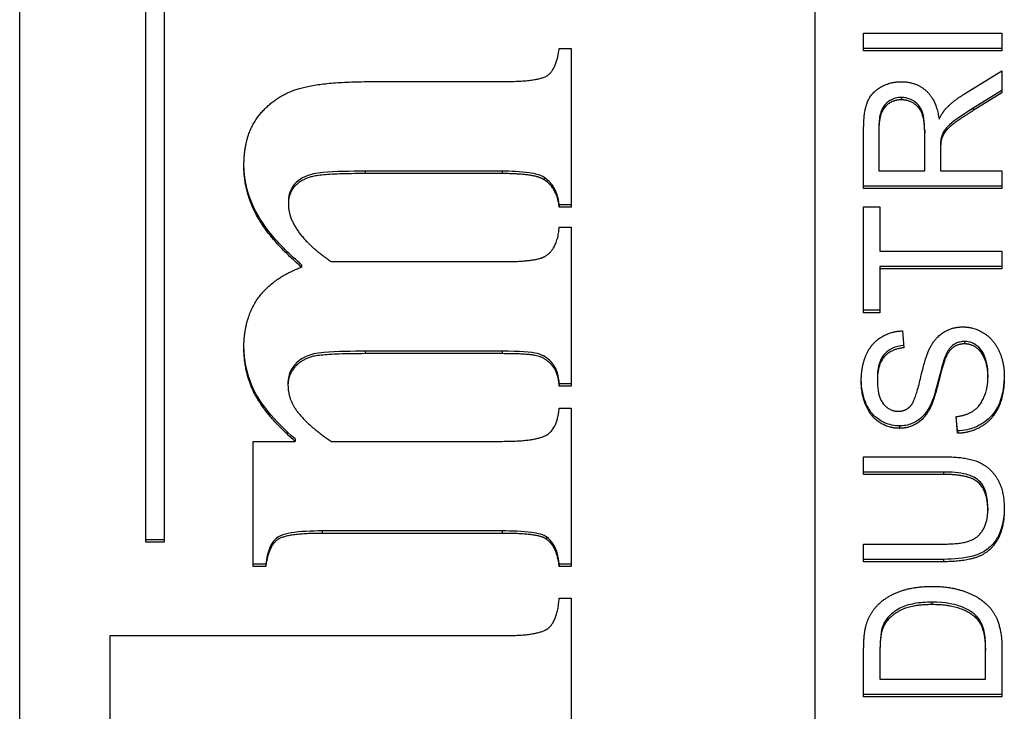
# Model space of a CAD drawing. Units: millimetres. Extents: x 280 to 6476, y 26 to 3632.
# Drawn here: x 779 to 789, y 1691 to 1698 of the extents above; entities that cross this region are included whole.
import ezdxf

# ---------------------------------------------------------------- set-up
doc = ezdxf.new("R2010")
doc.units = ezdxf.units.MM
doc.header["$LTSCALE"] = 13.333333
doc.layers.add('Visible Edges(Hillmar_metric)', color=7, linetype='Continuous', lineweight=25)
doc.layers.add('Visible Tangent Edges(Hillmar_Metric)', color=7, linetype='Continuous', lineweight=25, true_color=0xc0c0c0)

msp = doc.modelspace()

# ---------------------------------------------------------------- linework, layer by layer
at = {"layer": 'Visible Edges(Hillmar_metric)'}
for p, q in [((778.704, 1665.591), (778.704, 1719.676)), ((778.704, 1665.591), (778.704, 1719.676)), ((787.329, 1668.533), (787.329, 1716.63)), ((787.329, 1668.533), (787.329, 1716.63)), ((780.07, 1692.501), (780.07, 1705.057)), ((780.07, 1692.501), (780.07, 1705.057)), ((780.27, 1705.057), (780.27, 1692.501)), ((780.27, 1705.057), (780.27, 1692.501)), ((787.855, 1698.023), (789.355, 1698.023)), ((787.855, 1697.831), (787.855, 1698.023)), ((787.855, 1698.023), (789.355, 1698.023)), ((787.855, 1697.831), (787.855, 1698.023)), ((789.355, 1698.023), (789.355, 1697.831)), ((789.355, 1698.023), (789.355, 1697.831)), ((784.554, 1697.857), (784.685, 1697.857)), ((784.554, 1697.857), (784.685, 1697.857)), ((784.685, 1697.857), (784.685, 1696.137)), ((784.685, 1697.857), (784.685, 1696.137)), ((789.355, 1697.857), (787.855, 1697.857)), ((789.355, 1697.857), (787.855, 1697.857)), ((789.355, 1697.831), (787.855, 1697.831)), ((789.355, 1697.831), (787.855, 1697.831)), ((788.947, 1697.364), (789.355, 1697.614)), ((788.947, 1697.364), (789.355, 1697.614)), ((789.355, 1697.614), (789.355, 1697.375)), ((789.355, 1697.614), (789.355, 1697.375)), ((782.524, 1697.498), (783.937, 1697.498)), ((782.524, 1697.498), (783.937, 1697.498)), ((789.355, 1697.401), (789.043, 1697.208)), ((789.355, 1697.401), (789.043, 1697.208)), ((789.355, 1697.375), (789.043, 1697.183)), ((789.355, 1697.375), (789.043, 1697.183)), ((787.855, 1696.339), (787.855, 1696.982)), ((787.855, 1696.339), (787.855, 1696.982)), ((788.021, 1697.015), (788.021, 1696.989)), ((788.021, 1697.015), (788.021, 1696.989)), ((788.021, 1696.989), (788.021, 1696.531)), ((788.021, 1696.989), (788.021, 1696.531)), ((788.517, 1696.969), (788.517, 1696.943)), ((788.517, 1696.969), (788.517, 1696.943)), ((788.517, 1696.531), (788.517, 1696.943)), ((788.517, 1696.531), (788.517, 1696.943)), ((788.695, 1696.886), (788.695, 1696.86)), ((788.695, 1696.886), (788.695, 1696.86)), ((788.689, 1696.779), (788.689, 1696.753)), ((788.689, 1696.779), (788.689, 1696.753)), ((788.689, 1696.753), (788.689, 1696.531)), ((788.689, 1696.753), (788.689, 1696.531)), ((783.937, 1696.526), (782.45, 1696.526)), ((783.937, 1696.526), (782.45, 1696.526)), ((783.937, 1696.5), (782.45, 1696.5)), ((783.937, 1696.5), (782.45, 1696.5)), ((788.021, 1696.531), (788.517, 1696.531)), ((788.021, 1696.531), (788.517, 1696.531)), ((788.689, 1696.531), (789.355, 1696.531)), ((788.689, 1696.531), (789.355, 1696.531)), ((789.355, 1696.531), (789.355, 1696.339)), ((789.355, 1696.531), (789.355, 1696.339)), ((784.391, 1696.458), (784.391, 1696.433)), ((784.391, 1696.458), (784.391, 1696.433)), ((789.355, 1696.365), (787.855, 1696.365)), ((789.355, 1696.365), (787.855, 1696.365)), ((789.355, 1696.339), (787.855, 1696.339)), ((789.355, 1696.339), (787.855, 1696.339)), ((781.617, 1696.198), (781.617, 1696.172)), ((781.617, 1696.198), (781.617, 1696.172)), ((784.685, 1696.163), (784.554, 1696.163)), ((784.554, 1696.163), (784.554, 1696.137)), ((784.685, 1696.163), (784.554, 1696.163)), ((784.554, 1696.163), (784.554, 1696.137)), ((784.685, 1696.137), (784.554, 1696.137)), ((784.685, 1696.137), (784.554, 1696.137)), ((787.855, 1696.139), (788.032, 1696.139)), ((787.855, 1694.991), (787.855, 1696.139)), ((787.855, 1696.139), (788.032, 1696.139)), ((787.855, 1694.991), (787.855, 1696.139)), ((788.032, 1696.139), (788.032, 1695.66)), ((788.032, 1696.139), (788.032, 1695.66)), ((784.554, 1695.92), (784.685, 1695.92)), ((784.554, 1695.92), (784.685, 1695.92)), ((784.685, 1695.92), (784.685, 1694.196)), ((784.685, 1695.92), (784.685, 1694.196)), ((788.032, 1695.66), (789.355, 1695.66)), ((788.032, 1695.66), (789.355, 1695.66)), ((789.355, 1695.66), (789.355, 1695.468)), ((789.355, 1695.66), (789.355, 1695.468)), ((782.083, 1695.545), (783.937, 1695.545)), ((782.083, 1695.545), (783.937, 1695.545)), ((781.76, 1695.512), (781.76, 1695.486)), ((781.76, 1695.512), (781.76, 1695.486)), ((788.032, 1695.494), (788.032, 1695.468)), ((789.355, 1695.494), (788.032, 1695.494)), ((788.032, 1695.494), (788.032, 1695.468)), ((789.355, 1695.494), (788.032, 1695.494)), ((788.032, 1695.468), (788.032, 1694.991)), ((789.355, 1695.468), (788.032, 1695.468)), ((788.032, 1695.468), (788.032, 1694.991)), ((789.355, 1695.468), (788.032, 1695.468)), ((788.032, 1695.017), (787.855, 1695.017)), ((788.032, 1695.017), (787.855, 1695.017)), ((788.032, 1694.991), (787.855, 1694.991)), ((788.032, 1694.991), (787.855, 1694.991)), ((788.277, 1694.794), (788.292, 1694.611)), ((788.277, 1694.794), (788.292, 1694.611)), ((783.937, 1694.573), (782.45, 1694.573)), ((783.937, 1694.573), (782.45, 1694.573)), ((783.937, 1694.547), (782.45, 1694.547)), ((783.937, 1694.547), (782.45, 1694.547)), ((788.737, 1694.509), (788.737, 1694.483)), ((788.737, 1694.509), (788.737, 1694.483)), ((788.004, 1694.282), (788.004, 1694.256)), ((788.004, 1694.282), (788.004, 1694.256)), ((789.203, 1694.319), (789.203, 1694.293)), ((789.203, 1694.319), (789.203, 1694.293)), ((781.613, 1694.237), (781.613, 1694.211)), ((781.613, 1694.237), (781.613, 1694.211)), ((784.685, 1694.221), (784.554, 1694.221)), ((784.554, 1694.221), (784.554, 1694.196)), ((784.685, 1694.221), (784.554, 1694.221)), ((784.554, 1694.221), (784.554, 1694.196)), ((784.685, 1694.196), (784.554, 1694.196)), ((784.685, 1694.196), (784.554, 1694.196)), ((784.554, 1693.955), (784.685, 1693.955)), ((784.554, 1693.955), (784.685, 1693.955)), ((784.685, 1693.955), (784.685, 1692.239)), ((784.685, 1693.955), (784.685, 1692.239)), ((788.569, 1693.969), (788.569, 1693.943)), ((788.569, 1693.969), (788.569, 1693.943)), ((788.873, 1693.683), (788.857, 1693.864)), ((788.873, 1693.683), (788.857, 1693.864)), ((788.873, 1693.709), (788.859, 1693.865)), ((788.873, 1693.709), (788.859, 1693.865)), ((781.691, 1693.622), (781.691, 1693.596)), ((781.691, 1693.622), (781.691, 1693.596)), ((788.873, 1693.709), (788.873, 1693.683)), ((788.873, 1693.709), (788.873, 1693.683)), ((781.237, 1692.239), (781.237, 1693.596)), ((781.237, 1693.596), (781.691, 1693.596)), ((781.237, 1692.239), (781.237, 1693.596)), ((781.237, 1693.596), (781.691, 1693.596)), ((782.083, 1693.596), (783.937, 1693.596)), ((782.083, 1693.596), (783.937, 1693.596)), ((787.855, 1693.429), (788.722, 1693.429)), ((787.855, 1693.237), (787.855, 1693.429)), ((787.855, 1693.429), (788.722, 1693.429)), ((787.855, 1693.237), (787.855, 1693.429)), ((788.721, 1693.263), (787.855, 1693.263)), ((788.721, 1693.263), (787.855, 1693.263)), ((788.721, 1693.237), (787.855, 1693.237)), ((788.721, 1693.237), (787.855, 1693.237)), ((789.201, 1692.872), (789.201, 1692.846)), ((789.201, 1692.872), (789.201, 1692.846)), ((783.937, 1692.624), (781.985, 1692.624)), ((783.937, 1692.624), (781.985, 1692.624)), ((783.937, 1692.598), (781.985, 1692.598)), ((783.937, 1692.598), (781.985, 1692.598)), ((784.415, 1692.56), (784.415, 1692.535)), ((784.415, 1692.56), (784.415, 1692.535)), ((780.27, 1692.527), (780.07, 1692.527)), ((780.27, 1692.527), (780.07, 1692.527)), ((780.27, 1692.501), (780.07, 1692.501)), ((780.27, 1692.501), (780.07, 1692.501)), ((787.855, 1692.482), (788.721, 1692.482)), ((787.855, 1692.29), (787.855, 1692.482)), ((787.855, 1692.482), (788.721, 1692.482)), ((787.855, 1692.29), (787.855, 1692.482)), ((781.372, 1692.265), (781.237, 1692.265)), ((781.372, 1692.265), (781.237, 1692.265)), ((781.372, 1692.239), (781.237, 1692.239)), ((781.372, 1692.239), (781.237, 1692.239)), ((781.372, 1692.265), (781.372, 1692.239)), ((781.372, 1692.265), (781.372, 1692.239)), ((784.685, 1692.265), (784.554, 1692.265)), ((784.554, 1692.265), (784.554, 1692.239)), ((784.685, 1692.265), (784.554, 1692.265)), ((784.554, 1692.265), (784.554, 1692.239)), ((784.685, 1692.239), (784.554, 1692.239)), ((784.685, 1692.239), (784.554, 1692.239)), ((788.722, 1692.316), (787.855, 1692.316)), ((788.722, 1692.316), (787.855, 1692.316)), ((788.722, 1692.29), (787.855, 1692.29)), ((788.722, 1692.29), (787.855, 1692.29)), ((784.554, 1691.895), (784.685, 1691.895)), ((784.554, 1691.895), (784.685, 1691.895)), ((784.685, 1691.895), (784.685, 1690.092)), ((784.685, 1691.895), (784.685, 1690.092)), ((789.073, 1691.706), (789.073, 1691.68)), ((789.073, 1691.706), (789.073, 1691.68)), ((779.685, 1690.092), (779.685, 1691.489)), ((779.685, 1691.489), (783.97, 1691.489)), ((779.685, 1690.092), (779.685, 1691.489)), ((779.685, 1691.489), (783.97, 1691.489)), ((787.855, 1690.825), (787.855, 1691.324)), ((787.855, 1690.825), (787.855, 1691.324)), ((788.032, 1691.347), (788.032, 1691.321)), ((788.032, 1691.347), (788.032, 1691.321)), ((788.032, 1691.321), (788.032, 1691.017)), ((788.032, 1691.321), (788.032, 1691.017)), ((789.178, 1691.352), (789.178, 1691.326)), ((789.178, 1691.352), (789.178, 1691.326)), ((789.178, 1691.017), (789.178, 1691.326)), ((789.178, 1691.017), (789.178, 1691.326)), ((789.355, 1691.348), (789.355, 1690.825)), ((789.355, 1691.348), (789.355, 1690.825)), ((788.032, 1691.017), (789.178, 1691.017)), ((788.032, 1691.017), (789.178, 1691.017)), ((789.355, 1690.85), (787.855, 1690.85)), ((789.355, 1690.85), (787.855, 1690.85)), ((789.355, 1690.825), (787.855, 1690.825)), ((789.355, 1690.825), (787.855, 1690.825))]:
    msp.add_line(p, q, dxfattribs=at)
for points in [[(783.937, 1697.498), (784.334, 1697.498), (784.526, 1697.636), (784.554, 1697.857)], [(783.937, 1697.498), (784.334, 1697.498), (784.526, 1697.636), (784.554, 1697.857)], [(781.135, 1696.578), (781.135, 1696.926), (781.462, 1697.336), (781.968, 1697.498), (782.524, 1697.498)], [(781.135, 1696.578), (781.135, 1696.926), (781.462, 1697.336), (781.968, 1697.498), (782.524, 1697.498)], [(787.855, 1696.982), (787.855, 1697.175), (787.936, 1697.377), (788.141, 1697.497), (788.264, 1697.497)], [(787.855, 1696.982), (787.855, 1697.175), (787.936, 1697.377), (788.141, 1697.497), (788.264, 1697.497)], [(788.264, 1697.497), (788.425, 1697.497), (788.643, 1697.297), (788.673, 1697.09)], [(788.264, 1697.497), (788.425, 1697.497), (788.643, 1697.297), (788.673, 1697.09)], [(788.747, 1697.205), (788.827, 1697.289), (788.947, 1697.364)], [(788.747, 1697.205), (788.827, 1697.289), (788.947, 1697.364)], [(788.264, 1697.3), (788.158, 1697.3), (788.021, 1697.151), (788.021, 1696.989)], [(788.264, 1697.3), (788.158, 1697.3), (788.021, 1697.151), (788.021, 1696.989)], [(788.517, 1696.943), (788.517, 1697.074), (788.461, 1697.222), (788.336, 1697.3), (788.264, 1697.3)], [(788.517, 1696.943), (788.517, 1697.074), (788.461, 1697.222), (788.336, 1697.3), (788.264, 1697.3)], [(788.673, 1697.09), (788.71, 1697.165), (788.747, 1697.205)], [(788.673, 1697.09), (788.71, 1697.165), (788.747, 1697.205)], [(789.043, 1697.183), (788.908, 1697.099), (788.765, 1696.99), (788.707, 1696.904), (788.695, 1696.86)], [(789.043, 1697.183), (788.908, 1697.099), (788.765, 1696.99), (788.707, 1696.904), (788.695, 1696.86)], [(788.695, 1696.86), (788.689, 1696.827), (788.689, 1696.753)], [(788.695, 1696.86), (788.689, 1696.827), (788.689, 1696.753)], [(781.76, 1695.486), (781.429, 1695.77), (781.135, 1696.294), (781.135, 1696.578)], [(781.76, 1695.486), (781.429, 1695.77), (781.135, 1696.294), (781.135, 1696.578)], [(782.45, 1696.5), (781.989, 1696.5), (781.74, 1696.429), (781.617, 1696.275), (781.617, 1696.172)], [(782.45, 1696.5), (781.989, 1696.5), (781.74, 1696.429), (781.617, 1696.275), (781.617, 1696.172)], [(784.391, 1696.433), (784.293, 1696.5), (783.937, 1696.5)], [(784.391, 1696.433), (784.293, 1696.5), (783.937, 1696.5)], [(784.554, 1696.137), (784.534, 1696.338), (784.391, 1696.433)], [(784.554, 1696.137), (784.534, 1696.338), (784.391, 1696.433)], [(781.617, 1696.172), (781.617, 1696.018), (781.85, 1695.703), (782.083, 1695.545)], [(781.617, 1696.172), (781.617, 1696.018), (781.85, 1695.703), (782.083, 1695.545)], [(784.403, 1695.604), (784.538, 1695.687), (784.554, 1695.92)], [(784.403, 1695.604), (784.538, 1695.687), (784.554, 1695.92)], [(783.937, 1695.545), (784.309, 1695.545), (784.403, 1695.604)], [(783.937, 1695.545), (784.309, 1695.545), (784.403, 1695.604)], [(781.135, 1694.614), (781.135, 1694.933), (781.445, 1695.367), (781.76, 1695.486)], [(781.135, 1694.614), (781.135, 1694.933), (781.445, 1695.367), (781.76, 1695.486)], [(787.829, 1694.249), (787.829, 1694.41), (787.936, 1694.656), (788.146, 1694.79), (788.277, 1694.794)], [(787.829, 1694.249), (787.829, 1694.41), (787.936, 1694.656), (788.146, 1694.79), (788.277, 1694.794)], [(788.565, 1694.591), (788.626, 1694.717), (788.811, 1694.837), (788.931, 1694.837)], [(788.565, 1694.591), (788.626, 1694.717), (788.811, 1694.837), (788.931, 1694.837)], [(788.931, 1694.837), (789.051, 1694.837), (789.263, 1694.705), (789.38, 1694.456), (789.38, 1694.302)], [(788.931, 1694.837), (789.051, 1694.837), (789.263, 1694.705), (789.38, 1694.456), (789.38, 1694.302)], [(781.691, 1693.596), (781.38, 1693.868), (781.135, 1694.334), (781.135, 1694.614)], [(781.691, 1693.596), (781.38, 1693.868), (781.135, 1694.334), (781.135, 1694.614)], [(788.292, 1694.611), (788.149, 1694.597), (788.004, 1694.424), (788.004, 1694.256)], [(788.292, 1694.611), (788.149, 1694.597), (788.004, 1694.424), (788.004, 1694.256)], [(788.363, 1693.978), (788.414, 1694.034), (788.524, 1694.504), (788.565, 1694.591)], [(788.363, 1693.978), (788.414, 1694.034), (788.524, 1694.504), (788.565, 1694.591)], [(788.948, 1694.653), (788.877, 1694.653), (788.772, 1694.574), (788.737, 1694.483)], [(788.948, 1694.653), (788.877, 1694.653), (788.772, 1694.574), (788.737, 1694.483)], [(789.203, 1694.293), (789.203, 1694.402), (789.136, 1694.571), (789.018, 1694.653), (788.948, 1694.653)], [(789.203, 1694.293), (789.203, 1694.402), (789.136, 1694.571), (789.018, 1694.653), (788.948, 1694.653)], [(782.45, 1694.547), (781.981, 1694.547), (781.748, 1694.476), (781.613, 1694.306), (781.613, 1694.211)], [(782.45, 1694.547), (781.981, 1694.547), (781.748, 1694.476), (781.613, 1694.306), (781.613, 1694.211)], [(784.554, 1694.196), (784.546, 1694.334), (784.419, 1694.491), (784.24, 1694.547), (783.937, 1694.547)], [(784.554, 1694.196), (784.546, 1694.334), (784.419, 1694.491), (784.24, 1694.547), (783.937, 1694.547)], [(788.737, 1694.483), (788.713, 1694.424), (788.613, 1694.023), (788.569, 1693.943)], [(788.737, 1694.483), (788.713, 1694.424), (788.613, 1694.023), (788.569, 1693.943)], [(788.243, 1693.737), (788.128, 1693.737), (787.932, 1693.862), (787.829, 1694.102), (787.829, 1694.249)], [(788.243, 1693.737), (788.128, 1693.737), (787.932, 1693.862), (787.829, 1694.102), (787.829, 1694.249)], [(788.004, 1694.256), (788.004, 1694.082), (788.136, 1693.922), (788.229, 1693.922)], [(788.004, 1694.256), (788.004, 1694.082), (788.136, 1693.922), (788.229, 1693.922)], [(788.857, 1693.864), (788.97, 1693.878), (789.114, 1693.972), (789.203, 1694.169), (789.203, 1694.293)], [(788.857, 1693.864), (788.97, 1693.878), (789.114, 1693.972), (789.203, 1694.169), (789.203, 1694.293)], [(789.38, 1694.302), (789.38, 1694.104), (789.261, 1693.839), (789.024, 1693.688), (788.873, 1693.683)], [(789.38, 1694.302), (789.38, 1694.104), (789.261, 1693.839), (789.024, 1693.688), (788.873, 1693.683)], [(781.613, 1694.211), (781.613, 1694.069), (781.691, 1693.951)], [(781.613, 1694.211), (781.613, 1694.069), (781.691, 1693.951)], [(781.691, 1693.951), (781.805, 1693.781), (782.083, 1693.596)], [(781.691, 1693.951), (781.805, 1693.781), (782.083, 1693.596)], [(783.937, 1693.596), (784.301, 1693.596), (784.534, 1693.734), (784.554, 1693.955)], [(783.937, 1693.596), (784.301, 1693.596), (784.534, 1693.734), (784.554, 1693.955)], [(788.229, 1693.922), (788.31, 1693.922), (788.363, 1693.978)], [(788.229, 1693.922), (788.31, 1693.922), (788.363, 1693.978)], [(788.569, 1693.943), (788.513, 1693.839), (788.346, 1693.737), (788.243, 1693.737)], [(788.569, 1693.943), (788.513, 1693.839), (788.346, 1693.737), (788.243, 1693.737)], [(788.722, 1693.429), (788.948, 1693.429), (789.213, 1693.331), (789.38, 1693.073), (789.38, 1692.863)], [(788.722, 1693.429), (788.948, 1693.429), (789.213, 1693.331), (789.38, 1693.073), (789.38, 1692.863)], [(789.201, 1692.846), (789.201, 1693.057), (789.002, 1693.237), (788.721, 1693.237)], [(789.201, 1692.846), (789.201, 1693.057), (789.002, 1693.237), (788.721, 1693.237)], [(789.38, 1692.863), (789.38, 1692.66), (789.235, 1692.4), (788.96, 1692.29), (788.722, 1692.29)], [(789.38, 1692.863), (789.38, 1692.66), (789.235, 1692.4), (788.96, 1692.29), (788.722, 1692.29)], [(788.721, 1692.482), (788.915, 1692.482), (789.1, 1692.552), (789.201, 1692.723), (789.201, 1692.846)], [(788.721, 1692.482), (788.915, 1692.482), (789.1, 1692.552), (789.201, 1692.723), (789.201, 1692.846)], [(781.985, 1692.598), (781.593, 1692.598), (781.401, 1692.456), (781.372, 1692.239)], [(781.985, 1692.598), (781.593, 1692.598), (781.401, 1692.456), (781.372, 1692.239)], [(784.415, 1692.535), (784.334, 1692.598), (783.937, 1692.598)], [(784.415, 1692.535), (784.334, 1692.598), (783.937, 1692.598)], [(784.554, 1692.239), (784.534, 1692.448), (784.415, 1692.535)], [(784.554, 1692.239), (784.534, 1692.448), (784.415, 1692.535)], [(787.984, 1691.794), (788.084, 1691.909), (788.396, 1692.023), (788.597, 1692.023)], [(787.984, 1691.794), (788.084, 1691.909), (788.396, 1692.023), (788.597, 1692.023)], [(788.597, 1692.023), (788.767, 1692.023), (789.032, 1691.945), (789.204, 1691.825), (789.304, 1691.681), (789.355, 1691.479), (789.355, 1691.348)], [(788.597, 1692.023), (788.767, 1692.023), (789.032, 1691.945), (789.204, 1691.825), (789.304, 1691.681), (789.355, 1691.479), (789.355, 1691.348)], [(783.97, 1691.489), (784.338, 1691.489), (784.538, 1691.655), (784.554, 1691.895)], [(783.97, 1691.489), (784.338, 1691.489), (784.538, 1691.655), (784.554, 1691.895)], [(787.877, 1691.582), (787.907, 1691.707), (787.984, 1691.794)], [(787.877, 1691.582), (787.907, 1691.707), (787.984, 1691.794)], [(788.594, 1691.825), (788.358, 1691.825), (788.106, 1691.676), (788.063, 1691.569)], [(788.594, 1691.825), (788.358, 1691.825), (788.106, 1691.676), (788.063, 1691.569)], [(789.073, 1691.68), (789.002, 1691.749), (788.764, 1691.825), (788.594, 1691.825)], [(789.073, 1691.68), (789.002, 1691.749), (788.764, 1691.825), (788.594, 1691.825)], [(787.855, 1691.324), (787.855, 1691.493), (787.877, 1691.582)], [(787.855, 1691.324), (787.855, 1691.493), (787.877, 1691.582)], [(789.178, 1691.326), (789.178, 1691.469), (789.123, 1691.633), (789.073, 1691.68)], [(789.178, 1691.326), (789.178, 1691.469), (789.123, 1691.633), (789.073, 1691.68)], [(788.063, 1691.569), (788.032, 1691.492), (788.032, 1691.321)], [(788.063, 1691.569), (788.032, 1691.492), (788.032, 1691.321)]]:
    msp.add_open_spline(points, degree=2, dxfattribs=at)
for points, knots in [([(788.264, 1697.326), (788.242, 1697.326), (788.221, 1697.323), (788.179, 1697.313), (788.16, 1697.305), (788.114, 1697.278), (788.096, 1697.259), (788.067, 1697.226), (788.052, 1697.198), (788.026, 1697.12), (788.021, 1697.066), (788.021, 1697.015)], [-0.03434513, -0.03434513, -0.03434513, -0.03434513, -0.03170882, -0.03170882, -0.02920099, -0.02920099, -0.02526964, -0.02526964, -0.01570875, -0.01570875, 0, 0, 0, 0]), ([(788.264, 1697.326), (788.242, 1697.326), (788.221, 1697.323), (788.179, 1697.313), (788.16, 1697.305), (788.114, 1697.278), (788.096, 1697.259), (788.067, 1697.226), (788.052, 1697.198), (788.026, 1697.12), (788.021, 1697.066), (788.021, 1697.015)], [-0.03434513, -0.03434513, -0.03434513, -0.03434513, -0.03170882, -0.03170882, -0.02920099, -0.02920099, -0.02526964, -0.02526964, -0.01570875, -0.01570875, 0, 0, 0, 0]), ([(788.517, 1696.969), (788.517, 1697.011), (788.515, 1697.056), (788.501, 1697.142), (788.491, 1697.171), (788.471, 1697.216), (788.455, 1697.239), (788.409, 1697.284), (788.379, 1697.299), (788.328, 1697.32), (788.297, 1697.326), (788.264, 1697.326)], [-0.02962729, -0.02962729, -0.02962729, -0.02962729, -0.0258847, -0.0258847, -0.02184339, -0.02184339, -0.01660934, -0.01660934, -0.00976497, -0.00976497, 0, 0, 0, 0]), ([(788.517, 1696.969), (788.517, 1697.011), (788.515, 1697.056), (788.501, 1697.142), (788.491, 1697.171), (788.471, 1697.216), (788.455, 1697.239), (788.409, 1697.284), (788.379, 1697.299), (788.328, 1697.32), (788.297, 1697.326), (788.264, 1697.326)], [-0.02962729, -0.02962729, -0.02962729, -0.02962729, -0.0258847, -0.0258847, -0.02184339, -0.02184339, -0.01660934, -0.01660934, -0.00976497, -0.00976497, 0, 0, 0, 0]), ([(789.043, 1697.208), (788.897, 1697.118), (788.838, 1697.073), (788.783, 1697.028), (788.757, 1697.003), (788.73, 1696.965), (788.707, 1696.932), (788.695, 1696.886)], [-0.07456722, -0.07456722, -0.07456722, -0.07456722, -0.04455291, -0.04455291, -0.01465253, -0.01465253, 0, 0, 0, 0]), ([(789.043, 1697.208), (788.897, 1697.118), (788.838, 1697.073), (788.783, 1697.028), (788.757, 1697.003), (788.73, 1696.965), (788.707, 1696.932), (788.695, 1696.886)], [-0.07456722, -0.07456722, -0.07456722, -0.07456722, -0.04455291, -0.04455291, -0.01465253, -0.01465253, 0, 0, 0, 0]), ([(788.695, 1696.886), (788.693, 1696.873), (788.691, 1696.856), (788.689, 1696.822), (788.689, 1696.8), (788.689, 1696.779)], [-0.01057738, -0.01057738, -0.01057738, -0.01057738, -0.00638464, -0.00638464, 0, 0, 0, 0]), ([(788.695, 1696.886), (788.693, 1696.873), (788.691, 1696.856), (788.689, 1696.822), (788.689, 1696.8), (788.689, 1696.779)], [-0.01057738, -0.01057738, -0.01057738, -0.01057738, -0.00638464, -0.00638464, 0, 0, 0, 0]), ([(781.76, 1695.512), (781.64, 1695.614), (781.523, 1695.728), (781.343, 1695.951), (781.275, 1696.057), (781.167, 1696.309), (781.137, 1696.448), (781.135, 1696.592)], [-0.1340281, -0.1340281, -0.1340281, -0.1340281, -0.0859139, -0.0859139, -0.0462203, -0.0462203, -0.0012465, -0.0012465, -0.0012465, -0.0012465]), ([(781.76, 1695.512), (781.64, 1695.614), (781.523, 1695.728), (781.343, 1695.951), (781.275, 1696.057), (781.167, 1696.309), (781.137, 1696.448), (781.135, 1696.592)], [-0.1340281, -0.1340281, -0.1340281, -0.1340281, -0.0859139, -0.0859139, -0.0462203, -0.0462203, -0.0012465, -0.0012465, -0.0012465, -0.0012465]), ([(782.45, 1696.526), (782.296, 1696.526), (782.121, 1696.523), (781.92, 1696.504), (781.858, 1696.493), (781.762, 1696.45), (781.73, 1696.43), (781.67, 1696.373), (781.651, 1696.339), (781.624, 1696.277), (781.617, 1696.238), (781.617, 1696.198)], [-0.06231136, -0.06231136, -0.06231136, -0.06231136, -0.04084496, -0.04084496, -0.02819767, -0.02819767, -0.02097361, -0.02097361, -0.01239729, -0.01239729, 0, 0, 0, 0]), ([(782.45, 1696.526), (782.296, 1696.526), (782.121, 1696.523), (781.92, 1696.504), (781.858, 1696.493), (781.762, 1696.45), (781.73, 1696.43), (781.67, 1696.373), (781.651, 1696.339), (781.624, 1696.277), (781.617, 1696.238), (781.617, 1696.198)], [-0.06231136, -0.06231136, -0.06231136, -0.06231136, -0.04084496, -0.04084496, -0.02819767, -0.02819767, -0.02097361, -0.02097361, -0.01239729, -0.01239729, 0, 0, 0, 0]), ([(784.391, 1696.458), (784.372, 1696.471), (784.349, 1696.48), (784.295, 1696.497), (784.26, 1696.504), (784.137, 1696.522), (784.029, 1696.526), (783.937, 1696.526)], [-0.04444, -0.04444, -0.04444, -0.04444, -0.03701584, -0.03701584, -0.02738122, -0.02738122, 0, 0, 0, 0]), ([(784.391, 1696.458), (784.372, 1696.471), (784.349, 1696.48), (784.295, 1696.497), (784.26, 1696.504), (784.137, 1696.522), (784.029, 1696.526), (783.937, 1696.526)], [-0.04444, -0.04444, -0.04444, -0.04444, -0.03701584, -0.03701584, -0.02738122, -0.02738122, 0, 0, 0, 0]), ([(784.554, 1696.163), (784.55, 1696.2), (784.543, 1696.236), (784.521, 1696.304), (784.506, 1696.334), (784.462, 1696.401), (784.43, 1696.433), (784.391, 1696.458)], [-0.03613366, -0.03613366, -0.03613366, -0.03613366, -0.02458271, -0.02458271, -0.01413513, -0.01413513, 0, 0, 0, 0]), ([(784.554, 1696.163), (784.55, 1696.2), (784.543, 1696.236), (784.521, 1696.304), (784.506, 1696.334), (784.462, 1696.401), (784.43, 1696.433), (784.391, 1696.458)], [-0.03613366, -0.03613366, -0.03613366, -0.03613366, -0.02458271, -0.02458271, -0.01413513, -0.01413513, 0, 0, 0, 0]), ([(788.948, 1694.679), (788.932, 1694.679), (788.915, 1694.677), (788.884, 1694.67), (788.869, 1694.665), (788.824, 1694.643), (788.805, 1694.624), (788.77, 1694.583), (788.751, 1694.545), (788.737, 1694.509)], [-0.02058782, -0.02058782, -0.02058782, -0.02058782, -0.01847705, -0.01847705, -0.01645865, -0.01645865, -0.01204952, -0.01204952, 0, 0, 0, 0]), ([(788.948, 1694.679), (788.932, 1694.679), (788.915, 1694.677), (788.884, 1694.67), (788.869, 1694.665), (788.824, 1694.643), (788.805, 1694.624), (788.77, 1694.583), (788.751, 1694.545), (788.737, 1694.509)], [-0.02058782, -0.02058782, -0.02058782, -0.02058782, -0.01847705, -0.01847705, -0.01645865, -0.01645865, -0.01204952, -0.01204952, 0, 0, 0, 0]), ([(789.203, 1694.319), (789.203, 1694.359), (789.2, 1694.399), (789.182, 1694.483), (789.169, 1694.517), (789.143, 1694.568), (789.126, 1694.594), (789.077, 1694.641), (789.05, 1694.655), (789.004, 1694.674), (788.977, 1694.679), (788.948, 1694.679)], [-0.02915738, -0.02915738, -0.02915738, -0.02915738, -0.02503477, -0.02503477, -0.02035201, -0.02035201, -0.01493599, -0.01493599, -0.00859073, -0.00859073, 0, 0, 0, 0]), ([(789.203, 1694.319), (789.203, 1694.359), (789.2, 1694.399), (789.182, 1694.483), (789.169, 1694.517), (789.143, 1694.568), (789.126, 1694.594), (789.077, 1694.641), (789.05, 1694.655), (789.004, 1694.674), (788.977, 1694.679), (788.948, 1694.679)], [-0.02915738, -0.02915738, -0.02915738, -0.02915738, -0.02503477, -0.02503477, -0.02035201, -0.02035201, -0.01493599, -0.01493599, -0.00859073, -0.00859073, 0, 0, 0, 0]), ([(781.691, 1693.622), (781.586, 1693.713), (781.482, 1693.816), (781.308, 1694.03), (781.257, 1694.119), (781.164, 1694.337), (781.137, 1694.48), (781.135, 1694.627)], [-0.1016811, -0.1016811, -0.1016811, -0.1016811, -0.0743707, -0.0743707, -0.0471524, -0.0471524, -0.001335, -0.001335, -0.001335, -0.001335]), ([(781.691, 1693.622), (781.586, 1693.713), (781.482, 1693.816), (781.308, 1694.03), (781.257, 1694.119), (781.164, 1694.337), (781.137, 1694.48), (781.135, 1694.627)], [-0.1016811, -0.1016811, -0.1016811, -0.1016811, -0.0743707, -0.0743707, -0.0471524, -0.0471524, -0.001335, -0.001335, -0.001335, -0.001335]), ([(782.45, 1694.573), (782.321, 1694.573), (782.136, 1694.571), (781.913, 1694.551), (781.861, 1694.54), (781.77, 1694.498), (781.733, 1694.474), (781.677, 1694.416), (781.651, 1694.381), (781.62, 1694.308), (781.613, 1694.273), (781.613, 1694.237)], [-0.09000674, -0.09000674, -0.09000674, -0.09000674, -0.0605684, -0.0605684, -0.04059071, -0.04059071, -0.02445019, -0.02445019, -0.01120738, -0.01120738, 0, 0, 0, 0]), ([(782.45, 1694.573), (782.321, 1694.573), (782.136, 1694.571), (781.913, 1694.551), (781.861, 1694.54), (781.77, 1694.498), (781.733, 1694.474), (781.677, 1694.416), (781.651, 1694.381), (781.62, 1694.308), (781.613, 1694.273), (781.613, 1694.237)], [-0.09000674, -0.09000674, -0.09000674, -0.09000674, -0.0605684, -0.0605684, -0.04059071, -0.04059071, -0.02445019, -0.02445019, -0.01120738, -0.01120738, 0, 0, 0, 0]), ([(784.554, 1694.221), (784.552, 1694.261), (784.546, 1694.301), (784.524, 1694.371), (784.51, 1694.402), (784.477, 1694.446), (784.449, 1694.482), (784.378, 1694.527), (784.349, 1694.54), (784.254, 1694.565), (784.119, 1694.573), (783.937, 1694.573)], [-0.2737425, -0.2737425, -0.2737425, -0.2737425, -0.1918076, -0.1918076, -0.1216907, -0.1216907, -0.0783584, -0.0783584, -0.0545274, -0.0545274, 0, 0, 0, 0]), ([(784.554, 1694.221), (784.552, 1694.261), (784.546, 1694.301), (784.524, 1694.371), (784.51, 1694.402), (784.477, 1694.446), (784.449, 1694.482), (784.378, 1694.527), (784.349, 1694.54), (784.254, 1694.565), (784.119, 1694.573), (783.937, 1694.573)], [-0.2737425, -0.2737425, -0.2737425, -0.2737425, -0.1918076, -0.1918076, -0.1216907, -0.1216907, -0.0783584, -0.0783584, -0.0545274, -0.0545274, 0, 0, 0, 0]), ([(788.29, 1694.637), (788.247, 1694.632), (788.204, 1694.622), (788.134, 1694.589), (788.107, 1694.57), (788.067, 1694.526), (788.046, 1694.498), (788.01, 1694.4), (788.004, 1694.339), (788.004, 1694.282)], [-0.0748133, -0.0748133, -0.0748133, -0.0748133, -0.05094489, -0.05094489, -0.03225639, -0.03225639, -0.01766819, -0.01766819, 0, 0, 0, 0]), ([(788.29, 1694.637), (788.247, 1694.632), (788.204, 1694.622), (788.134, 1694.589), (788.107, 1694.57), (788.067, 1694.526), (788.046, 1694.498), (788.01, 1694.4), (788.004, 1694.339), (788.004, 1694.282)], [-0.0748133, -0.0748133, -0.0748133, -0.0748133, -0.05094489, -0.05094489, -0.03225639, -0.03225639, -0.01766819, -0.01766819, 0, 0, 0, 0]), ([(788.737, 1694.509), (788.708, 1694.439), (788.669, 1694.262), (788.615, 1694.077), (788.593, 1694.013), (788.569, 1693.969)], [-0.04933722, -0.04933722, -0.04933722, -0.04933722, -0.01549871, -0.01549871, 0, 0, 0, 0]), ([(788.737, 1694.509), (788.708, 1694.439), (788.669, 1694.262), (788.615, 1694.077), (788.593, 1694.013), (788.569, 1693.969)], [-0.04933722, -0.04933722, -0.04933722, -0.04933722, -0.01549871, -0.01549871, 0, 0, 0, 0]), ([(788.243, 1693.763), (788.215, 1693.763), (788.188, 1693.766), (788.134, 1693.778), (788.108, 1693.786), (788.048, 1693.813), (788.006, 1693.837), (787.918, 1693.926), (787.892, 1693.979), (787.845, 1694.094), (787.83, 1694.177), (787.829, 1694.262)], [-0.06386909, -0.06386909, -0.06386909, -0.06386909, -0.05666158, -0.05666158, -0.04949353, -0.04949353, -0.0396569, -0.0396569, -0.02762609, -0.02762609, -0.00129581, -0.00129581, -0.00129581, -0.00129581]), ([(788.243, 1693.763), (788.215, 1693.763), (788.188, 1693.766), (788.134, 1693.778), (788.108, 1693.786), (788.048, 1693.813), (788.006, 1693.837), (787.918, 1693.926), (787.892, 1693.979), (787.845, 1694.094), (787.83, 1694.177), (787.829, 1694.262)], [-0.06386909, -0.06386909, -0.06386909, -0.06386909, -0.05666158, -0.05666158, -0.04949353, -0.04949353, -0.0396569, -0.0396569, -0.02762609, -0.02762609, -0.00129581, -0.00129581, -0.00129581, -0.00129581]), ([(789.38, 1694.313), (789.379, 1694.212), (789.366, 1694.105), (789.302, 1693.952), (789.27, 1693.902), (789.176, 1693.805), (789.118, 1693.772), (789.01, 1693.725), (788.943, 1693.711), (788.873, 1693.709)], [-0.0657397, -0.0657397, -0.0657397, -0.0657397, -0.04719332, -0.04719332, -0.03561901, -0.03561901, -0.02098739, -0.02098739, 0, 0, 0, 0]), ([(789.38, 1694.313), (789.379, 1694.212), (789.366, 1694.105), (789.302, 1693.952), (789.27, 1693.902), (789.176, 1693.805), (789.118, 1693.772), (789.01, 1693.725), (788.943, 1693.711), (788.873, 1693.709)], [-0.0657397, -0.0657397, -0.0657397, -0.0657397, -0.04719332, -0.04719332, -0.03561901, -0.03561901, -0.02098739, -0.02098739, 0, 0, 0, 0]), ([(788.569, 1693.969), (788.547, 1693.929), (788.521, 1693.892), (788.448, 1693.821), (788.408, 1693.801), (788.335, 1693.771), (788.29, 1693.763), (788.243, 1693.763)], [-0.03138067, -0.03138067, -0.03138067, -0.03138067, -0.02368346, -0.02368346, -0.01408132, -0.01408132, 0, 0, 0, 0]), ([(788.569, 1693.969), (788.547, 1693.929), (788.521, 1693.892), (788.448, 1693.821), (788.408, 1693.801), (788.335, 1693.771), (788.29, 1693.763), (788.243, 1693.763)], [-0.03138067, -0.03138067, -0.03138067, -0.03138067, -0.02368346, -0.02368346, -0.01408132, -0.01408132, 0, 0, 0, 0]), ([(789.201, 1692.872), (789.201, 1692.924), (789.196, 1692.979), (789.174, 1693.065), (789.16, 1693.099), (789.116, 1693.163), (789.092, 1693.181), (789.046, 1693.213), (789.006, 1693.228), (788.893, 1693.257), (788.806, 1693.263), (788.721, 1693.263)], [-0.05677714, -0.05677714, -0.05677714, -0.05677714, -0.04979653, -0.04979653, -0.0448791, -0.0448791, -0.03954923, -0.03954923, -0.02569823, -0.02569823, 0, 0, 0, 0]), ([(789.201, 1692.872), (789.201, 1692.924), (789.196, 1692.979), (789.174, 1693.065), (789.16, 1693.099), (789.116, 1693.163), (789.092, 1693.181), (789.046, 1693.213), (789.006, 1693.228), (788.893, 1693.257), (788.806, 1693.263), (788.721, 1693.263)], [-0.05677714, -0.05677714, -0.05677714, -0.05677714, -0.04979653, -0.04979653, -0.0448791, -0.0448791, -0.03954923, -0.03954923, -0.02569823, -0.02569823, 0, 0, 0, 0]), ([(789.38, 1692.876), (789.38, 1692.816), (789.374, 1692.755), (789.344, 1692.626), (789.321, 1692.578), (789.274, 1692.499), (789.24, 1692.46), (789.149, 1692.39), (789.096, 1692.367), (788.945, 1692.325), (788.833, 1692.316), (788.722, 1692.316)], [-0.09310472, -0.09310472, -0.09310472, -0.09310472, -0.08258835, -0.08258835, -0.06996313, -0.06996313, -0.05310323, -0.05310323, -0.03335503, -0.03335503, 0, 0, 0, 0]), ([(789.38, 1692.876), (789.38, 1692.816), (789.374, 1692.755), (789.344, 1692.626), (789.321, 1692.578), (789.274, 1692.499), (789.24, 1692.46), (789.149, 1692.39), (789.096, 1692.367), (788.945, 1692.325), (788.833, 1692.316), (788.722, 1692.316)], [-0.09310472, -0.09310472, -0.09310472, -0.09310472, -0.08258835, -0.08258835, -0.06996313, -0.06996313, -0.05310323, -0.05310323, -0.03335503, -0.03335503, 0, 0, 0, 0]), ([(781.985, 1692.624), (781.869, 1692.624), (781.745, 1692.619), (781.606, 1692.596), (781.564, 1692.586), (781.513, 1692.564), (781.493, 1692.553), (781.449, 1692.507), (781.431, 1692.476), (781.393, 1692.39), (781.38, 1692.324), (781.372, 1692.265)], [-0.09379803, -0.09379803, -0.09379803, -0.09379803, -0.05477671, -0.05477671, -0.03817416, -0.03817416, -0.0290823, -0.0290823, -0.01870484, -0.01870484, 0, 0, 0, 0]), ([(781.985, 1692.624), (781.869, 1692.624), (781.745, 1692.619), (781.606, 1692.596), (781.564, 1692.586), (781.513, 1692.564), (781.493, 1692.553), (781.449, 1692.507), (781.431, 1692.476), (781.393, 1692.39), (781.38, 1692.324), (781.372, 1692.265)], [-0.09379803, -0.09379803, -0.09379803, -0.09379803, -0.05477671, -0.05477671, -0.03817416, -0.03817416, -0.0290823, -0.0290823, -0.01870484, -0.01870484, 0, 0, 0, 0]), ([(784.415, 1692.56), (784.401, 1692.572), (784.38, 1692.581), (784.323, 1692.597), (784.287, 1692.604), (784.157, 1692.621), (784.035, 1692.624), (783.937, 1692.624)], [-0.04663838, -0.04663838, -0.04663838, -0.04663838, -0.03892013, -0.03892013, -0.02925758, -0.02925758, 0, 0, 0, 0]), ([(784.415, 1692.56), (784.401, 1692.572), (784.38, 1692.581), (784.323, 1692.597), (784.287, 1692.604), (784.157, 1692.621), (784.035, 1692.624), (783.937, 1692.624)], [-0.04663838, -0.04663838, -0.04663838, -0.04663838, -0.03892013, -0.03892013, -0.02925758, -0.02925758, 0, 0, 0, 0]), ([(784.554, 1692.265), (784.55, 1692.305), (784.543, 1692.346), (784.521, 1692.419), (784.507, 1692.452), (784.469, 1692.512), (784.445, 1692.539), (784.415, 1692.56)], [-0.03466825, -0.03466825, -0.03466825, -0.03466825, -0.02197788, -0.02197788, -0.01111165, -0.01111165, 0, 0, 0, 0]), ([(784.554, 1692.265), (784.55, 1692.305), (784.543, 1692.346), (784.521, 1692.419), (784.507, 1692.452), (784.469, 1692.512), (784.445, 1692.539), (784.415, 1692.56)], [-0.03466825, -0.03466825, -0.03466825, -0.03466825, -0.02197788, -0.02197788, -0.01111165, -0.01111165, 0, 0, 0, 0]), ([(788.594, 1691.851), (788.53, 1691.851), (788.465, 1691.847), (788.352, 1691.826), (788.301, 1691.812), (788.215, 1691.769), (788.167, 1691.736), (788.1, 1691.666), (788.078, 1691.632), (788.063, 1691.595)], [-0.07199836, -0.07199836, -0.07199836, -0.07199836, -0.04853088, -0.04853088, -0.02960028, -0.02960028, -0.01250855, -0.01250855, 0, 0, 0, 0]), ([(788.594, 1691.851), (788.53, 1691.851), (788.465, 1691.847), (788.352, 1691.826), (788.301, 1691.812), (788.215, 1691.769), (788.167, 1691.736), (788.1, 1691.666), (788.078, 1691.632), (788.063, 1691.595)], [-0.07199836, -0.07199836, -0.07199836, -0.07199836, -0.04853088, -0.04853088, -0.02960028, -0.02960028, -0.01250855, -0.01250855, 0, 0, 0, 0]), ([(789.073, 1691.706), (789.048, 1691.73), (789.02, 1691.75), (788.956, 1691.786), (788.92, 1691.801), (788.838, 1691.827), (788.749, 1691.851), (788.594, 1691.851)], [-0.1185895, -0.1185895, -0.1185895, -0.1185895, -0.0845083, -0.0845083, -0.0464713, -0.0464713, 0, 0, 0, 0]), ([(789.073, 1691.706), (789.048, 1691.73), (789.02, 1691.75), (788.956, 1691.786), (788.92, 1691.801), (788.838, 1691.827), (788.749, 1691.851), (788.594, 1691.851)], [-0.1185895, -0.1185895, -0.1185895, -0.1185895, -0.0845083, -0.0845083, -0.0464713, -0.0464713, 0, 0, 0, 0]), ([(789.178, 1691.352), (789.178, 1691.405), (789.175, 1691.464), (789.162, 1691.537), (789.153, 1691.582), (789.115, 1691.657), (789.096, 1691.684), (789.073, 1691.706)], [-0.06626353, -0.06626353, -0.06626353, -0.06626353, -0.02599781, -0.02599781, -0.00995221, -0.00995221, 0, 0, 0, 0]), ([(789.178, 1691.352), (789.178, 1691.405), (789.175, 1691.464), (789.162, 1691.537), (789.153, 1691.582), (789.115, 1691.657), (789.096, 1691.684), (789.073, 1691.706)], [-0.06626353, -0.06626353, -0.06626353, -0.06626353, -0.02599781, -0.02599781, -0.00995221, -0.00995221, 0, 0, 0, 0]), ([(788.063, 1691.595), (788.052, 1691.566), (788.044, 1691.53), (788.034, 1691.447), (788.032, 1691.395), (788.032, 1691.347)], [-0.02582131, -0.02582131, -0.02582131, -0.02582131, -0.01476902, -0.01476902, 0, 0, 0, 0]), ([(788.063, 1691.595), (788.052, 1691.566), (788.044, 1691.53), (788.034, 1691.447), (788.032, 1691.395), (788.032, 1691.347)], [-0.02582131, -0.02582131, -0.02582131, -0.02582131, -0.01476902, -0.01476902, 0, 0, 0, 0])]:
    msp.add_open_spline(points, degree=3, knots=knots, dxfattribs=at)
at = {"layer": 'Visible Tangent Edges(Hillmar_Metric)'}
for p, q in [((788.264, 1697.326), (788.264, 1697.3)), ((788.264, 1697.326), (788.264, 1697.3)), ((789.043, 1697.208), (789.043, 1697.183)), ((789.043, 1697.208), (789.043, 1697.183)), ((782.45, 1696.526), (782.45, 1696.5)), ((782.45, 1696.526), (782.45, 1696.5)), ((783.937, 1696.526), (783.937, 1696.5)), ((783.937, 1696.526), (783.937, 1696.5)), ((788.948, 1694.679), (788.948, 1694.653)), ((788.948, 1694.679), (788.948, 1694.653)), ((782.45, 1694.573), (782.45, 1694.547)), ((782.45, 1694.573), (782.45, 1694.547)), ((783.937, 1694.573), (783.937, 1694.547)), ((783.937, 1694.573), (783.937, 1694.547)), ((788.243, 1693.763), (788.243, 1693.737)), ((788.243, 1693.763), (788.243, 1693.737)), ((788.721, 1693.263), (788.721, 1693.237)), ((788.721, 1693.263), (788.721, 1693.237)), ((781.985, 1692.624), (781.985, 1692.598)), ((781.985, 1692.624), (781.985, 1692.598)), ((783.937, 1692.624), (783.937, 1692.598)), ((783.937, 1692.624), (783.937, 1692.598)), ((788.722, 1692.316), (788.722, 1692.29)), ((788.722, 1692.316), (788.722, 1692.29)), ((788.594, 1691.851), (788.594, 1691.825)), ((788.594, 1691.851), (788.594, 1691.825)), ((788.063, 1691.595), (788.063, 1691.569)), ((788.063, 1691.595), (788.063, 1691.569))]:
    msp.add_line(p, q, dxfattribs=at)

doc.saveas('drawing.dxf')
